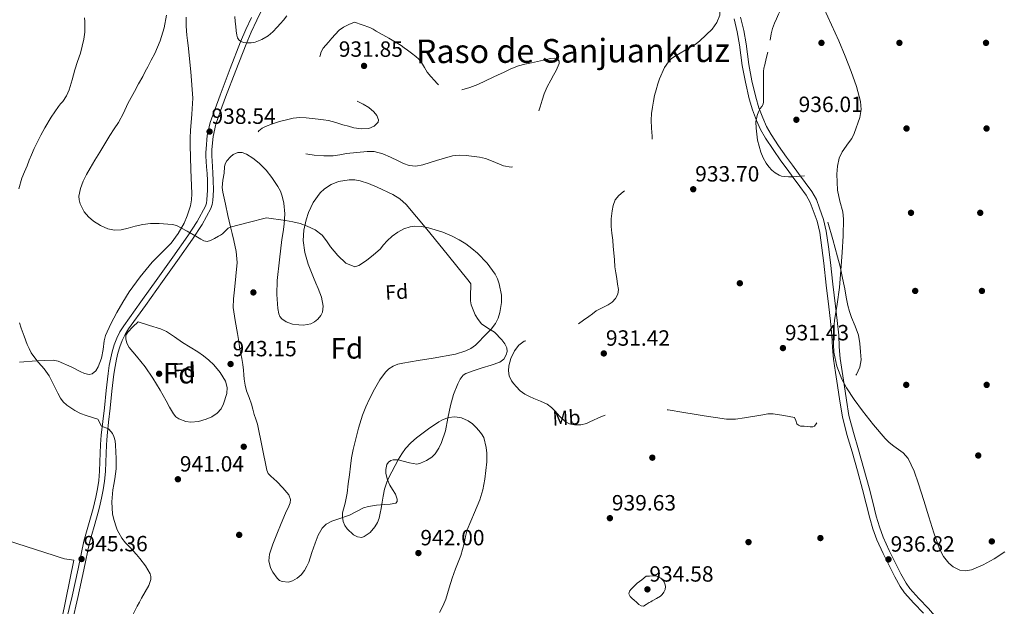
# Model space of a CAD drawing. Extents: x 559699 to 566555, y 738152 to 742841.
# Drawn here: x 564469 to 564948, y 738468 to 738753 of the extents above; entities that cross this region are included whole.
import ezdxf
from ezdxf.enums import TextEntityAlignment as Align

# ---------------------------------------------------------------- set-up
doc = ezdxf.new("R2010")
doc.units = 0
doc.header["$MEASUREMENT"] = 0
doc.linetypes.add('DGN Style 2', pattern=[77.0349, 46.22094, -30.81396])
doc.linetypes.add('DGN Style 3', pattern=[107.84886, 77.0349, -30.81396])
for name, color, linetype in [('Nivel 17', 7, 'Continuous'), ('Nivel 20', 7, 'Continuous'), ('Nivel 21', 7, 'Continuous'), ('Nivel 35', 7, 'Continuous'), ('Nivel 37', 7, 'Continuous'), ('Nivel 41', 7, 'Continuous'), ('Nivel 45', 7, 'Continuous'), ('Nivel 48', 7, 'Continuous'), ('Nivel 5', 7, 'Continuous'), ('Nivel 57', 7, 'Continuous'), ('Nivel 7', 7, 'Continuous')]:
    doc.layers.add(name, color=color, linetype=linetype)
doc.styles.add('Style-arial', font='arial.shx', dxfattribs={"bigfont": 'arialbig.shx'})
doc.styles.add('Style-arialn', font='arialn.shx', dxfattribs={"bigfont": 'arialnbig.shx'})
doc.styles.add('Style-times', font='times.shx', dxfattribs={"bigfont": 'timesbig.shx'})

# ---------------------------------------------------------------- blocks, each defined once
blk = doc.blocks.new('5PERFI_1')
at = {"layer": 'Nivel 17', "linetype": 'Continuous', "lineweight": 0}
h = blk.add_hatch(color=7, dxfattribs=at)
edge = h.paths.add_edge_path()
edge.add_arc((0, 0), 1.56, 315, 675)
blk = doc.blocks.new('5PERFI')
at = {"layer": 'Nivel 17', "color": 7, "linetype": 'Continuous', "lineweight": 0}
blk.add_blockref('5PERFI_1', (0, 0), dxfattribs=at)
blk = doc.blocks.new('5PATER')
at = {"layer": 'Nivel 7', "linetype": 'Continuous', "lineweight": 0}
h = blk.add_hatch(color=53, dxfattribs=at)
edge = h.paths.add_edge_path()
edge.add_ellipse((0, 0), major_axis=(-1.1, -1.11), ratio=0.999422, start_angle=0, end_angle=360)

msp = doc.modelspace()

# ---------------------------------------------------------------- linework, layer by layer
at = {"layer": 'Nivel 20', "color": 7, "linetype": 'DGN Style 2', "lineweight": 0}
msp.add_polyline3d([(564398.654, 738511.372, 942.8), (564401.214, 738514.62, 942.88), (564402.622, 738517.212, 942.928), (564406.094, 738523.276, 943.12), (564422.75, 738517.1, 944.224), (564449.518, 738504.268, 945.744), (564485.774, 738492.764, 945.36), (564488.158, 738491.884, 945.408), (564490.702, 738491.132, 945.376), (564495.246, 738490.348, 945.344), (564489.406, 738461.692, 945.28), (564481.294, 738426.028, 944.08), (564479.71, 738420.444, 944.016), (564459.326, 738424.636, 943.28), (564417.022, 738438.06, 943.392), (564419.422, 738446.844, 943.136)], dxfattribs=at)
at = {"layer": 'Nivel 21', "color": 7, "linetype": 'DGN Style 3', "lineweight": 0}
for points in [[(564586.619, 738757.847, 940.525), (564584.352, 738753.174, 940.393), (564581.674, 738747.388, 940.174), (564579.165, 738741.551, 939.976), (564574.105, 738728.654, 939.544), (564569.198, 738715.65, 939.107), (564566.75, 738709.081, 938.88), (564564.49, 738702.571, 938.522), (564563.122, 738696.53, 938.626), (564562.524, 738690.269, 938.806), (564562.446, 738688.694, 938.85), (564562.466, 738687.133, 938.895), (564562.637, 738684.57, 938.971), (564562.813, 738681.921, 939.049), (564563.012, 738678.644, 939.146), (564563.203, 738675.302, 939.244), (564563.232, 738670.392, 939.385), (564562.935, 738665.437, 939.524), (564562.653, 738663.463, 939.578), (564561.963, 738661.451, 939.627), (564557.758, 738653.725, 939.803), (564553.091, 738646.628, 940.069), (564545.767, 738636.269, 940.817), (564538.449, 738625.956, 941.406), (564530.165, 738614.394, 942.065), (564521.943, 738602.911, 942.72), (564520.269, 738600.194, 942.873), (564518.865, 738597.305, 943.032), (564517.639, 738594.241, 943.198), (564516.692, 738591.085, 943.366), (564516.374, 738589.722, 943.438), (564516.075, 738588.278, 943.514), (564515.342, 738584.572, 943.709), (564514.763, 738580.901, 943.9), (564513.874, 738572.638, 944.322), (564512.995, 738564.296, 944.706), (564512.247, 738557.608, 944.892), (564511.509, 738550.959, 945.002)], [(564819.961, 738754.667, 934.663), (564821.584, 738748.19, 934.765), (564822.726, 738741.666, 934.825), (564823.384, 738736.568, 934.862), (564824.02, 738731.632, 934.898), (564825.5, 738723.606, 934.976), (564827.329, 738715.652, 935.071), (564828.832, 738710.559, 935.147), (564830.73, 738705.599, 935.241), (564832.651, 738701.455, 935.335), (564834.909, 738697.487, 935.445), (564838.505, 738691.982, 935.335), (564842.297, 738686.547, 935.188), (564845.237, 738682.528, 935.083), (564848.197, 738678.501, 934.943), (564851.393, 738674.248, 934.788), (564854.729, 738669.779, 934.625), (564856.897, 738665.827, 934.476), (564858.44, 738661.741, 934.318), (564860.346, 738656.22, 934.103), (564861.716, 738650.472, 933.876), (564862.803, 738642.809, 933.569), (564863.732, 738635.27, 933.267), (564864.933, 738624.654, 932.84), (564866.133, 738614.056, 932.584), (564866.933, 738607.057, 932.554), (564867.745, 738599.954, 932.525), (564868.037, 738594.149, 932.486), (564868.425, 738588.594, 932.453), (564869.398, 738582.296, 932.442), (564870.405, 738575.858, 932.74), (564871.53, 738568.268, 933.09), (564872.758, 738560.875, 933.433), (564874.913, 738552.512, 933.835), (564877.452, 738544.028, 934.25), (564879.985, 738534.8, 934.696)], [(564511.509, 738550.959, 945.002), (564511.309, 738548.733, 945.003), (564511.168, 738546.508, 945.003), (564511.014, 738542.363, 945.003), (564510.881, 738538.15, 945.004), (564510.642, 738533.519, 945.015), (564510.224, 738528.833, 945.028), (564509.571, 738524.652, 945.037), (564508.762, 738520.577, 945.04), (564508.164, 738517.728, 945.044), (564507.497, 738514.834, 945.051), (564505.197, 738506.815, 945.14), (564502.993, 738498.942, 945.242), (564500.132, 738485.669, 945.316), (564497.262, 738472.282, 945.221), (564494.417, 738460.179, 945.132)], [(564879.985, 738534.8, 934.696), (564882.508, 738525.583, 935.142), (564884.299, 738518.645, 935.476), (564886.039, 738511.779, 935.805), (564887.551, 738506.614, 936.057), (564889.357, 738501.604, 936.307), (564892.305, 738495.085, 936.644), (564895.627, 738488.585, 936.999), (564898.026, 738483.781, 937.309), (564900.524, 738479.281, 937.6), (564902.4, 738476.647, 937.776), (564906.782, 738471.776, 938.122), (564911.408, 738466.822, 938.47), (564919.266, 738457.816, 939.095), (564927.083, 738448.836, 939.718), (564928.616, 738447.059, 939.841), (564933.157, 738442.636, 940.082), (564937.698, 738438.213, 940.253), (564939.905, 738435.728, 940.356), (564942.338, 738433.525, 940.45), (564944.289, 738432.324, 940.344), (564946.242, 738431.123, 940.238)]]:
    msp.add_polyline3d(points, dxfattribs=at)
at = {"layer": 'Nivel 21', "color": 7, "linetype": 'Continuous', "lineweight": 0}
for points in [[(564491.639, 738460.83, 945.126), (564494.478, 738472.908, 945.219), (564497.343, 738486.269, 945.321), (564500.222, 738499.628, 945.259), (564502.452, 738507.593, 945.156), (564504.734, 738515.548, 945.072), (564505.377, 738518.341, 945.065), (564505.966, 738521.148, 945.063), (564506.761, 738525.15, 945.06), (564507.39, 738529.18, 945.047), (564507.795, 738533.719, 945.035), (564508.03, 738538.268, 945.023), (564508.162, 738542.461, 945.014), (564508.318, 738546.652, 945.005), (564508.464, 738548.951, 945.005), (564508.67, 738551.244, 945.004), (564509.411, 738557.924, 944.956), (564510.158, 738564.604, 944.72), (564511.037, 738572.94, 944.336), (564511.934, 738581.276, 943.906), (564512.532, 738585.071, 943.708), (564513.278, 738588.844, 943.51), (564513.587, 738590.336, 943.431), (564513.934, 738591.82, 943.353), (564514.943, 738595.183, 943.174), (564516.254, 738598.46, 942.996), (564517.765, 738601.569, 942.825), (564519.566, 738604.492, 942.661), (564527.845, 738616.055, 942.001), (564536.126, 738627.612, 941.343), (564543.439, 738637.918, 940.756), (564550.734, 738648.236, 940.053), (564555.309, 738655.193, 939.8), (564559.342, 738662.604, 939.563), (564559.867, 738664.134, 939.525), (564560.094, 738665.724, 939.482), (564560.378, 738670.469, 939.349), (564560.35, 738675.212, 939.213), (564560.164, 738678.476, 939.117), (564559.966, 738681.74, 939.023), (564559.79, 738684.38, 938.956), (564559.614, 738687.02, 938.888), (564559.592, 738688.747, 938.842), (564559.678, 738690.476, 938.795), (564560.299, 738696.982, 938.607), (564561.742, 738703.356, 938.653), (564564.065, 738710.047, 938.875), (564566.526, 738716.652, 939.1), (564571.442, 738729.679, 939.544), (564576.526, 738742.636, 939.993), (564579.068, 738748.551, 940.179), (564581.774, 738754.396, 940.335)], [(564908.98, 738464.63, 938.522), (564904.371, 738469.566, 938.162), (564899.844, 738474.598, 937.819), (564897.754, 738477.533, 937.628), (564895.132, 738482.256, 937.334), (564892.708, 738487.11, 937.037), (564889.358, 738493.666, 936.645), (564886.324, 738500.374, 936.3), (564884.441, 738505.599, 936.044), (564882.884, 738510.918, 935.786), (564881.131, 738517.835, 935.454), (564879.348, 738524.742, 935.122), (564876.831, 738533.935, 934.677), (564874.308, 738543.126, 934.232), (564871.762, 738551.635, 933.817), (564869.556, 738560.198, 933.405), (564868.299, 738567.76, 933.054), (564867.172, 738575.366, 932.703), (564866.167, 738581.794, 932.406), (564865.172, 738588.23, 932.325), (564864.773, 738593.953, 932.359), (564864.484, 738599.686, 932.397), (564863.684, 738606.686, 932.427), (564862.884, 738613.686, 932.456), (564861.684, 738624.286, 932.806), (564860.484, 738634.886, 933.232), (564859.561, 738642.38, 933.533), (564858.5, 738649.862, 933.833), (564857.202, 738655.305, 934.048), (564855.364, 738660.63, 934.254), (564853.919, 738664.456, 934.402), (564851.972, 738668.006, 934.536), (564848.776, 738672.287, 934.693), (564845.572, 738676.55, 934.848), (564842.6, 738680.594, 934.956), (564839.636, 738684.646, 935.062), (564835.795, 738690.152, 935.21), (564832.116, 738695.782, 935.317), (564829.741, 738699.956, 935.201), (564827.716, 738704.326, 935.102), (564825.732, 738709.51, 935.003), (564824.164, 738714.822, 934.924), (564822.297, 738722.943, 934.827), (564820.788, 738731.126, 934.747), (564820.141, 738736.15, 934.711), (564819.492, 738741.174, 934.675), (564818.383, 738747.51, 934.616), (564816.82, 738753.75, 934.684)]]:
    msp.add_polyline3d(points, dxfattribs=at)
at = {"layer": 'Nivel 35', "color": 92, "linetype": 'DGN Style 3', "lineweight": 0}
for points in [[(564948.658, 738494.485, 948.532), (564943.526, 738491.063, 949.009), (564938.034, 738488.085, 949.492), (564932.344, 738485.693, 949.908), (564929.432, 738485.166, 950.004), (564926.674, 738485.541, 949.94), (564923.546, 738487.184, 949.734), (564921.411, 738488.959, 949.578), (564918.715, 738492.243, 949.342), (564916.834, 738495.957, 949.108), (564914.131, 738503.697, 948.635), (564911.618, 738511.477, 948.164), (564909.147, 738519.493, 947.843), (564906.674, 738527.509, 947.748), (564904.527, 738533.802, 947.73), (564901.602, 738539.813, 947.716), (564899.171, 738542.631, 947.711), (564894.596, 738545.961, 947.708), (564892.317, 738547.632, 947.705), (564890.306, 738549.557, 947.7), (564884.743, 738556.203, 947.224), (564879.346, 738563.029, 946.66), (564875.297, 738568.54, 946.554), (564871.506, 738574.325, 946.58), (564869.28, 738578.435, 946.657), (564866.812, 738584.891, 946.791), (564865.458, 738591.621, 946.964), (564865.096, 738599.294, 947.234), (564865.65, 738606.949, 947.476), (564866.94, 738614.993, 947.626), (564868.098, 738623.061, 947.748), (564868.82, 738631.577, 947.852), (564869.442, 738640.101, 947.956), (564869.899, 738648.182, 948.169), (564870.114, 738656.261, 948.404), (564869.747, 738659.853, 948.428), (564868.33, 738665.17, 948.369), (564867.122, 738670.485, 948.356), (564866.804, 738678.217, 948.577), (564867.163, 738682.106, 948.762), (564867.938, 738685.941, 948.98), (564869.372, 738689.139, 949.267), (564872.576, 738693.401, 949.836), (564874.135, 738695.586, 950.098), (564875.346, 738697.989, 950.292), (564878, 738705.786, 950.606), (564878.646, 738709.714, 950.648), (564878.37, 738713.573, 950.596), (564876.348, 738720.927, 950.344), (564873.762, 738728.213, 950.1), (564870.911, 738735.705, 949.927), (564867.858, 738743.077, 949.748), (564864.258, 738750.859, 949.496), (564860.626, 738758.629, 949.204)], [(564550.035, 738754.564, 941.736), (564549.995, 738750.17, 941.906), (564550.371, 738745.78, 942.088), (564550.653, 738743.309, 942.079), (564550.931, 738740.836, 942.072), (564552.268, 738728.024, 942.536), (564553.203, 738715.204, 942.968), (564552.773, 738707.362, 943.119), (564552.083, 738699.508, 943.272), (564552.021, 738695.956, 943.344), (564552.003, 738692.404, 943.416), (564552.33, 738680.555, 943.67), (564552.739, 738668.708, 943.928), (564552.586, 738665.787, 943.777), (564552.051, 738662.884, 943.64), (564550.495, 738657.952, 943.932), (564548.957, 738654.427, 944.27), (564546.098, 738649.414, 944.815), (564542.627, 738644.724, 945.208), (564537.97, 738640.032, 945.429), (564533.363, 738635.396, 945.672), (564527.597, 738628.311, 946.234), (564522.195, 738620.916, 946.792), (564519.128, 738616.011, 946.956), (564516.243, 738610.996, 947.096), (564513.345, 738605.471, 947.546), (564510.771, 738599.812, 947.992), (564510.002, 738597.153, 948.011), (564509.517, 738592.962, 947.88), (564508.787, 738588.772, 947.88), (564507.169, 738584.469, 948.106), (564505.935, 738582.6, 948.236), (564504.243, 738581.156, 948.376), (564502.839, 738580.762, 948.48), (564500.567, 738581.235, 948.651), (564498.387, 738582.196, 948.808), (564494.319, 738584.279, 948.909), (564487.745, 738587.223, 949.229), (564485.235, 738587.7, 949.448), (564477.06, 738587.394, 949.451), (564468.883, 738586.756, 949.352)], [(564577.907, 738582.82, 948.872), (564577.559, 738585.681, 948.872), (564577.139, 738588.532, 948.872), (564576.639, 738590.82, 948.872), (564576.147, 738593.108, 948.872), (564575.594, 738596.867, 948.864), (564575.059, 738600.628, 948.856), (564573.882, 738606.981, 948.856), (564572.947, 738613.348, 948.856), (564573.062, 738617.632, 948.856), (564573.507, 738621.924, 948.856), (564574.24, 738628.607, 948.758), (564574.803, 738635.284, 948.6), (564574.338, 738640.666, 948.504), (564573.171, 738646.004, 948.408), (564572.363, 738649.324, 948.346), (564571.571, 738652.628, 948.232), (564570.322, 738658.14, 947.596), (564569.075, 738663.652, 946.808), (564568.427, 738666.535, 946.52), (564567.795, 738669.428, 946.232), (564567.566, 738671.74, 945.96), (564567.893, 738675.246, 945.501), (564568.419, 738678.756, 945.128), (564568.606, 738681.758, 945.006), (564568.947, 738683.243, 945.005), (564569.779, 738684.724, 945.016), (564571.518, 738686.616, 945.031), (564572.938, 738687.742, 945.045), (564575.137, 738688.779, 945.076), (564577.267, 738688.804, 945.128), (564579.371, 738687.983, 945.202), (564582.516, 738686.023, 945.334), (564585.587, 738683.508, 945.48), (564588.886, 738680.191, 945.723), (564591.715, 738676.628, 945.976), (564594.671, 738672.256, 945.966), (564595.868, 738669.945, 945.907), (564596.787, 738667.46, 945.928), (564597.566, 738664.078, 946.186), (564598.014, 738658.998, 946.837), (564597.699, 738653.924, 947.304), (564597.177, 738650.204, 947.302), (564596.659, 738646.484, 947.32), (564595.434, 738636.518, 947.853), (564594.291, 738626.548, 948.488), (564594.111, 738619.731, 949.175), (564594.627, 738612.9, 949.624), (564595.079, 738610.288, 949.59), (564595.654, 738609.048, 949.565), (564596.643, 738607.844, 949.544), (564598.642, 738606.338, 949.52), (564601.703, 738605.217, 949.483), (564604.787, 738604.868, 949.448), (564607.138, 738604.812, 949.438), (564610.705, 738605.445, 949.44), (564612.464, 738606.321, 949.425), (564614.179, 738607.716, 949.384), (564615.565, 738609.474, 949.325), (564616.305, 738611.082, 949.274), (564616.728, 738613.995, 949.182), (564615.9, 738618.406, 949.043), (564614.291, 738622.564, 948.904), (564613.117, 738625.275, 948.808), (564611.955, 738627.988, 948.712), (564610.64, 738631.239, 948.302), (564609.363, 738634.516, 947.784), (564607.795, 738640.186, 947.237), (564607.011, 738645.988, 946.696), (564607.235, 738651.015, 946.226), (564608.419, 738656.052, 945.784), (564609.589, 738659.576, 945.579), (564611.909, 738664.506, 945.521), (564615.299, 738669.156, 945.576), (564617.283, 738671.066, 945.595), (564620.549, 738673.176, 945.628), (564624.179, 738674.58, 945.672), (564629.448, 738675.498, 945.744), (564632.092, 738675.441, 945.785), (564634.659, 738674.98, 945.832), (564638.838, 738673.621, 945.943), (564642.931, 738671.844, 946.056), (564650.561, 738668.294, 946.21), (564654.084, 738666.179, 946.278), (564657.107, 738663.444, 946.344), (564667.136, 738651.444, 946.557), (564677.011, 738639.364, 946.648), (564682.471, 738632.707, 946.421), (564687.875, 738626.004, 946.136), (564688.536, 738624.814, 946.123), (564688.471, 738618.495, 946.122), (564688.396, 738616.538, 946.113), (564688.723, 738614.692, 946.088), (564690.789, 738609.789, 945.973), (564692.175, 738607.503, 945.906), (564693.891, 738605.38, 945.832), (564696.956, 738603.292, 945.716), (564700.147, 738601.284, 945.592), (564703.685, 738597.648, 945.389), (564705.099, 738595.73, 945.277), (564706.099, 738593.78, 945.176)], [(564526.611, 738606.42, 947.544), (564532.075, 738604.66, 947.544), (564537.539, 738602.9, 947.544), (564540.384, 738601.649, 947.544), (564544.329, 738599.069, 947.544), (564548.227, 738596.388, 947.544), (564551.98, 738594.086, 947.56), (564555.731, 738591.78, 947.608), (564558.439, 738589.88, 947.694), (564561.027, 738587.764, 947.784), (564563.436, 738585.514, 947.831), (564566.544, 738581.74, 947.89), (564569.155, 738577.46, 947.96), (564569.955, 738574.483, 948.015), (564569.731, 738571.444, 948.072), (564568.252, 738566.437, 948.144), (564566.96, 738564.084, 948.176), (564565.123, 738561.892, 948.216), (564562.553, 738560.136, 948.355), (564559.747, 738559.044, 948.488), (564555.971, 738557.924, 948.536), (564552.195, 738557.572, 948.584), (564549.862, 738557.878, 948.615), (564546.435, 738559.166, 948.663), (564544.953, 738560.225, 948.687), (564543.747, 738561.588, 948.712), (564541.922, 738564.808, 948.859), (564540.259, 738568.02, 948.984), (564538.786, 738570.551, 948.981), (564537.299, 738573.076, 948.968), (564533.793, 738578.901, 948.95), (564529.971, 738584.516, 948.888), (564527.875, 738587.081, 948.802), (564525.731, 738589.604, 948.696), (564523.998, 738591.73, 948.607), (564522.291, 738593.924, 948.52), (564521.169, 738595.939, 948.495), (564520.579, 738598.084, 948.488), (564520.691, 738599.852, 948.477), (564521.539, 738601.412, 948.376), (564524.075, 738603.916, 947.96), (564526.611, 738606.42, 947.544)], [(564706.099, 738593.78, 945.176), (564706.264, 738591.938, 945.115), (564705.868, 738590.386, 945.09), (564704.607, 738588.211, 945.097), (564702.755, 738586.756, 945.176), (564698.45, 738585.271, 945.505), (564694.147, 738583.988, 945.848), (564690.168, 738582.669, 946.095), (564686.211, 738581.204, 946.344), (564684.872, 738580.357, 946.458), (564683.348, 738578.458, 946.65), (564682.227, 738576.228, 946.808), (564680.202, 738571.016, 947.006), (564678.643, 738565.7, 947.128), (564677.462, 738559.515, 947.256), (564676.291, 738553.316, 947.336), (564674.41, 738547.593, 947.22), (564673.03, 738544.868, 947.125), (564671.235, 738542.196, 947.08), (564669.682, 738540.598, 947.091), (564666.972, 738538.895, 947.14), (564664.115, 738537.604, 947.208), (564662.287, 738537.208, 947.271), (564658.73, 738537.77, 947.453), (564653.224, 738539.313, 947.76), (564650.719, 738539.303, 947.864), (564649.594, 738538.882, 947.891), (564648.579, 738538.1, 947.896), (564647.737, 738536.917, 947.86), (564647.146, 738534.493, 947.693), (564647.273, 738532.51, 947.517), (564648.052, 738529.529, 947.242), (564649.123, 738526.868, 947.048), (564650.534, 738524.726, 946.94), (564651.939, 738522.58, 946.872), (564652.746, 738520.089, 946.858), (564652.728, 738518.902, 946.861), (564652.067, 738518.212, 946.872), (564649.378, 738517.702, 946.915), (564646.675, 738517.444, 947), (564642.682, 738517.127, 947.186), (564638.707, 738516.612, 947.384), (564636.309, 738515.821, 947.515), (564632.932, 738514.051, 947.717), (564629.571, 738512.276, 947.912), (564623.801, 738510.41, 948.157), (564620.908, 738509.416, 948.253), (564618.147, 738507.94, 948.344), (564616.177, 738506.06, 948.398), (564614.221, 738502.505, 948.431), (564612.771, 738498.66, 948.504), (564611.266, 738494.076, 948.756), (564609.715, 738489.524, 949.144), (564608.73, 738487.436, 949.402), (564607.571, 738485.412, 949.64), (564605.93, 738483.347, 949.82), (564603.987, 738481.604, 949.992), (564601.781, 738480.328, 950.15), (564599.821, 738479.795, 950.268), (564596.818, 738479.96, 950.439), (564595.451, 738480.585, 950.521), (564594.275, 738481.636, 950.6), (564592.189, 738484.532, 950.736), (564591.049, 738486.728, 950.796), (564590.182, 738490.03, 950.828), (564590.531, 738493.3, 950.808), (564592.195, 738498.206, 950.741), (564594.083, 738503.092, 950.664), (564596.234, 738508.209, 950.558), (564598.387, 738513.3, 950.472), (564600.002, 738516.618, 950.479), (564600.62, 738518.28, 950.499), (564600.771, 738519.892, 950.52), (564599.909, 738522.267, 950.553), (564597.146, 738525.539, 950.609), (564594.083, 738528.724, 950.664), (564591.251, 738531.302, 950.747), (564589.976, 738532.64, 950.749), (564589.235, 738534.244, 950.664), (564586.979, 738545.412, 949.768), (564584.723, 738556.58, 948.872), (564583.907, 738558.972, 948.872), (564583.091, 738561.364, 948.872), (564582.424, 738563.837, 948.872), (564581.811, 738566.324, 948.872), (564580.624, 738569.558, 948.872), (564579.443, 738572.804, 948.872), (564578.749, 738575.607, 948.872), (564578.291, 738578.452, 948.872), (564578.099, 738580.637, 948.872), (564577.907, 738582.82, 948.872)]]:
    msp.add_polyline3d(points, dxfattribs=at)
at = {"layer": 'Nivel 5', "color": 30, "linetype": 'DGN Style 3', "lineweight": 0, "elevation": 935, "flags": 128}
for points in [[(564741.023, 738605.422), (564743.519, 738607.166), (564746.015, 738608.91), (564747.873, 738610.299), (564749.727, 738611.694), (564752.594, 738613.246), (564755.551, 738614.702), (564757.445, 738616.03), (564759.087, 738617.806), (564760.23, 738619.896), (564760.479, 738622.078), (564760.056, 738624.741), (564759.631, 738627.406), (564759.187, 738630.234), (564758.799, 738633.07), (564758.508, 738636.517), (564758.255, 738639.966), (564757.986, 738643.054), (564757.711, 738646.142), (564757.349, 738649.463), (564756.975, 738652.782), (564756.974, 738656.547), (564757.375, 738660.318), (564757.866, 738663.056), (564758.943, 738665.678), (564760.719, 738667.878), (564762.815, 738669.71), (564767.742, 738672.813), (564770.246, 738674.319), (564772.511, 738676.222), (564774.061, 738678.414), (564775.055, 738680.894), (564776.098, 738684.811), (564776.703, 738688.782), (564776.926, 738692.775), (564776.959, 738696.766), (564776.661, 738700.663), (564776.447, 738704.558), (564776.661, 738707.729), (564777.087, 738710.894), (564777.56, 738713.672), (564778.111, 738716.43), (564778.803, 738719.299), (564779.599, 738722.142), (564780.462, 738724.653), (564782.946, 738730.151), (564784.863, 738732.958), (564786.237, 738734.346), (564787.807, 738735.47), (564790.581, 738737.123), (564793.375, 738738.734), (564794.839, 738739.541), (564796.303, 738740.35), (564798.28, 738741.661), (564800.159, 738743.166), (564806.126, 738748.74), (564808.445, 738751.972), (564809.919, 738755.646), (564809.919, 738756.958), (564809.722, 738758.913), (564809.439, 738760.862), (564808.967, 738762.964), (564808.399, 738765.038), (564807.031, 738768.744), (564805.775, 738772.478), (564805.446, 738774.292), (564805.151, 738776.11), (564804.695, 738778.231), (564804.223, 738780.35), (564803.816, 738783.485), (564803.977, 738785.059), (564804.559, 738786.59), (564805.197, 738787.205), (564806.513, 738787.617), (564807.743, 738788.078), (564809.238, 738789.839), (564810.008, 738790.745), (564810.975, 738791.374), (564813.512, 738791.816), (564816.063, 738791.534), (564818.431, 738791.012), (564820.783, 738790.366), (564824.423, 738789.135), (564828.015, 738787.79), (564830.778, 738786.548), (564833.455, 738785.086), (564836.902, 738782.567), (564839.871, 738779.262), (564841.268, 738777.152), (564842.735, 738773.867), (564843.391, 738770.462), (564843.267, 738767.169), (564842.335, 738763.982), (564840.433, 738759.981), (564838.511, 738755.998), (564837.464, 738753.884), (564836.431, 738751.758), (564835.53, 738749.158), (564834.927, 738746.462), (564834.062, 738742.003), (564833.183, 738737.55)], [(564682.976, 738687.497), (564679.743, 738687.182), (564675.802, 738686.083), (564671.871, 738684.862), (564665.183, 738682.761), (564661.838, 738682.121), (564658.591, 738682.414), (564655.859, 738683.481), (564653.167, 738684.75), (564649.517, 738686.518), (564645.791, 738688.19), (564641.487, 738689.198), (564638.161, 738689.32), (564628.127, 738688.27), (564624.883, 738687.685), (564621.631, 738687.198), (564617, 738687.167), (564612.367, 738687.534), (564609.235, 738687.971), (564606.127, 738688.558), (564601.884, 738689.703), (564597.631, 738690.766), (564594.176, 738691.393), (564590.719, 738692.014), (564587.95, 738692.426), (564585.183, 738693.038), (564584.35, 738693.531), (564583.439, 738694.761), (564583.215, 738696.046), (564584.024, 738697.655), (564585.439, 738699.246), (564586.929, 738700.552), (564588.559, 738701.454), (564591.994, 738702.724), (564595.487, 738703.79), (564598.801, 738704.695), (564602.159, 738705.422), (564605.295, 738705.77), (564608.431, 738705.662), (564614.287, 738704.942), (564616.792, 738704.645), (564619.295, 738704.334), (564622.817, 738703.444), (564626.287, 738702.302), (564628.996, 738701.561), (564631.711, 738700.846), (564635.326, 738700.294), (564638.991, 738700.526), (564641.585, 738701.614), (564643.487, 738703.534), (564643.723, 738704.735), (564642.903, 738706.755), (564641.407, 738708.51), (564638.903, 738710.661), (564636.175, 738712.366), (564633.896, 738713.417), (564631.599, 738714.414), (564629.104, 738715.395), (564626.607, 738716.382), (564623.629, 738717.956), (564620.879, 738719.998), (564619.121, 738721.752), (564617.855, 738723.822), (564617.007, 738725.937), (564616.191, 738728.062), (564615.559, 738729.731), (564614.959, 738731.406), (564614.768, 738733.634), (564615.215, 738735.902), (564615.748, 738737.814), (564616.687, 738739.502), (564618.022, 738741.007), (564619.359, 738742.51), (564620.991, 738744.342), (564622.623, 738746.174), (564624.427, 738748.213), (564626.559, 738749.806), (564629.239, 738751.022), (564631.919, 738752.238), (564635.695, 738750.878), (564639.471, 738749.518), (564641.015, 738748.707), (564642.495, 738747.758), (564648.687, 738744.418), (564654.719, 738740.814), (564656.216, 738739.721), (564657.695, 738738.606), (564659.753, 738737.073), (564661.807, 738735.534), (564663.315, 738734.134), (564664.623, 738732.526), (564666.015, 738730.195), (564667.423, 738727.886), (564669.14, 738725.805), (564670.927, 738723.774), (564672.264, 738722.319), (564673.727, 738720.926), (564676.433, 738719.197), (564679.423, 738718.478), (564681.815, 738718.649), (564684.191, 738719.214)], [(564833.183, 738737.55), (564832.45, 738734.463), (564831.711, 738731.374), (564831.366, 738729.759), (564831.167, 738728.126), (564831.098, 738725.254), (564831.087, 738722.382), (564831.087, 738720.702), (564831.087, 738719.022), (564831.087, 738716.774), (564831.087, 738714.526), (564831.082, 738713.381), (564830.959, 738712.238), (564830.335, 738711.152), (564829.535, 738710.142), (564828.672, 738708.542), (564827.967, 738706.846), (564827.425, 738703.716), (564827.503, 738700.574), (564828.273, 738694.724), (564829.807, 738688.926), (564830.984, 738686.142), (564832.495, 738683.534), (564833.769, 738681.819), (564835.231, 738680.254), (564836.85, 738678.872), (564838.687, 738677.79), (564839.972, 738677.327), (564841.295, 738677.102), (564843.256, 738676.98), (564845.215, 738676.99), (564847.055, 738677.115), (564848.895, 738677.246), (564851.694, 738677.363), (564854.495, 738677.374), (564856.548, 738676.929), (564858.495, 738675.838), (564860.747, 738673.947), (564861.556, 738672.824), (564862.047, 738671.534), (564862.38, 738669.298), (564862.479, 738667.054), (564862.498, 738665.27), (564862.511, 738663.486), (564862.519, 738660.918), (564862.527, 738654.862)], [(564684.191, 738719.214), (564688.184, 738720.403), (564692.063, 738721.87), (564695.744, 738723.667), (564699.423, 738725.454), (564701.941, 738726.611), (564704.463, 738727.758), (564708.134, 738729.434), (564711.887, 738730.926), (564714.988, 738731.772), (564718.127, 738732.462), (564721.038, 738733.106), (564723.951, 738733.726), (564727.421, 738734.583), (564729.158, 738734.699), (564730.831, 738734.238), (564731.598, 738733.219), (564731.594, 738732.134), (564730.223, 738728.702), (564728.879, 738726.37), (564727.567, 738724.014), (564725.832, 738720.723), (564724.335, 738717.326), (564723.347, 738714.192), (564722.383, 738711.054), (564721.151, 738707.278), (564719.919, 738703.502), (564719.086, 738700.77), (564718.271, 738698.03), (564715.597, 738690.525), (564713.746, 738686.914), (564711.279, 738683.342), (564709.889, 738682.102), (564708.287, 738681.614), (564704.466, 738682.271), (564698.713, 738684.656), (564695.796, 738685.805), (564692.831, 738686.51), (564686.268, 738687.356), (564682.976, 738687.497)], [(564862.527, 738654.862), (564864.871, 738646.446), (564867.215, 738638.03), (564868.402, 738633.241), (564869.439, 738628.414), (564870.061, 738625.431), (564870.671, 738622.446), (564871.455, 738618.407), (564872.239, 738614.366), (564873.009, 738611.401), (564873.935, 738608.478), (564875.714, 738604.254), (564877.343, 738599.966), (564878.022, 738595.87), (564878.415, 738591.742), (564878.567, 738589.831), (564878.623, 738587.918), (564878.051, 738584.258), (564876.383, 738580.766), (564875.403, 738579.563), (564874.239, 738578.606), (564872.445, 738577.498), (564870.655, 738576.398), (564868.304, 738574.705), (564866.207, 738572.686), (564865.401, 738571.432), (564864.767, 738570.094), (564863.88, 738567.839), (564862.959, 738565.598), (564862.13, 738564.182), (564861.151, 738562.862), (564860.033, 738561.839), (564858.991, 738560.766), (564858.136, 738559.315), (564857.295, 738557.854), (564856.752, 738556.684), (564855.903, 738555.582), (564855.101, 738555.214), (564853.871, 738555.286), (564852.639, 738555.486), (564850.895, 738555.539), (564849.151, 738555.694), (564848.135, 738556.031), (564847.439, 738556.766), (564846.831, 738558.326), (564846.223, 738559.886), (564841.015, 738560.734), (564835.807, 738561.582), (564833.307, 738561.538), (564830.799, 738561.166), (564821.924, 738559.614), (564817.493, 738558.985), (564813.071, 738559.022), (564807.677, 738559.794), (564802.287, 738560.686), (564797.303, 738561.486), (564792.319, 738562.286), (564784.64, 738563.514), (564776.959, 738564.734), (564774.245, 738564.857), (564771.519, 738564.622), (564761.916, 738563.33), (564757.222, 738562.22), (564752.703, 738560.558), (564750.506, 738559.537), (564748.319, 738558.51), (564746.643, 738557.738), (564744.959, 738556.974), (564742.104, 738556.298), (564739.151, 738556.318), (564736.731, 738556.708), (564734.479, 738557.838), (564732.008, 738560.328), (564729.743, 738562.846), (564727.884, 738564.711), (564725.807, 738566.286), (564722.55, 738567.763), (564719.263, 738569.15), (564717.107, 738570.116), (564714.975, 738571.15), (564712.712, 738572.89), (564710.703, 738574.99), (564709.535, 738576.205), (564708.463, 738577.614), (564707.326, 738580.032), (564706.911, 738582.462), (564707.047, 738584.908), (564708.047, 738588.583), (564709.903, 738592.254), (564711.944, 738594.972), (564714.575, 738596.894), (564717.417, 738597.952), (564720.335, 738598.494), (564723.543, 738598.608), (564726.735, 738598.814), (564729.872, 738599.567), (564732.943, 738600.622), (564735.554, 738601.708), (564737.999, 738603.086), (564739.516, 738604.254), (564741.023, 738605.422)], [(564773.967, 738482.558), (564775.583, 738482.686), (564777.199, 738482.814), (564778.175, 738482.818), (564779.151, 738482.654), (564780.153, 738482.219), (564781.071, 738481.598), (564782.255, 738480.51), (564783.062, 738479.064), (564783.375, 738477.582), (564783.185, 738476.179), (564782.559, 738474.782), (564781.822, 738473.687), (564780.895, 738472.862), (564778.949, 738471.719), (564776.991, 738470.606), (564776.231, 738470.182), (564775.471, 738469.758), (564774.051, 738468.879), (564772.639, 738468.046), (564771.512, 738468.166), (564770.415, 738468.926), (564769.231, 738469.906), (564768.095, 738470.91), (564767.142, 738471.778), (564766.223, 738472.686), (564765.619, 738473.982), (564765.855, 738475.326), (564766.617, 738476.297), (564767.487, 738477.198), (564768.563, 738478.225), (564769.679, 738479.198), (564771.823, 738480.878), (564773.967, 738482.558)]]:
    msp.add_lwpolyline(points, dxfattribs=at)
at = {"layer": 'Nivel 5', "color": 30, "linetype": 'Continuous', "lineweight": 0, "flags": 128}
for points, elevation in [([(564468.486, 738671.021), (564470.047, 738676.27), (564471.28, 738679.312), (564472.559, 738682.334), (564473.574, 738685.012), (564474.623, 738687.678), (564476.011, 738690.69), (564477.487, 738693.662), (564479.282, 738697.204), (564481.135, 738700.718), (564484.314, 738706.041), (564487.807, 738711.166), (564488.878, 738712.408), (564489.967, 738713.646), (564491.739, 738716.327), (564493.071, 738719.23), (564494.422, 738724.095), (564495.711, 738728.958), (564497.109, 738732.969), (564498.479, 738737.022), (564500.13, 738743.903), (564500.583, 738747.381), (564500.687, 738750.878), (564500.626, 738752.574), (564500.543, 738754.27)], 945), ([(564540.362, 738755.628), (564539.263, 738749.358), (564537.258, 738743.066), (564534.703, 738736.99), (564532.989, 738733.757), (564531.279, 738730.526), (564530.077, 738728.171), (564528.863, 738725.822), (564526.847, 738722.162), (564524.815, 738718.51), (564523.231, 738715.546), (564521.663, 738712.574), (564519.404, 738707.964), (564517.103, 738703.374), (564514.984, 738700.226), (564512.799, 738697.118), (564510.375, 738693.054), (564507.951, 738688.99), (564505.561, 738685.102), (564503.167, 738681.214), (564501.458, 738678.078), (564499.903, 738674.782), (564498.539, 738671.202), (564497.807, 738667.598), (564497.865, 738665.68), (564498.365, 738663.77), (564500.351, 738659.982), (564502.457, 738657.414), (564504.927, 738655.358), (564508.214, 738653.205), (564511.775, 738651.662), (564515.102, 738650.984), (564518.415, 738651.15), (564521.8, 738652.032), (564525.199, 738652.926), (564528.865, 738653.7), (564532.559, 738654.222), (564536.843, 738654.189), (564541.135, 738653.838), (564543.267, 738653.766), (564545.295, 738653.278), (564550.454, 738650.419), (564555.535, 738647.518), (564557.101, 738646.642), (564558.671, 738645.774), (564560.274, 738645.511), (564561.903, 738645.982), (564563.839, 738646.942), (564565.727, 738647.998), (564566.687, 738648.582), (564567.631, 738649.182), (564569.04, 738650.507), (564570.395, 738651.888), (564571.487, 738652.446), (564580.263, 738654.702)], 940), ([(564599.072, 738755.261), (564597.343, 738753.198), (564595.853, 738751.457), (564594.351, 738749.726), (564592.229, 738747.561), (564589.887, 738745.566), (564586.911, 738743.693), (564583.631, 738742.43), (564581.703, 738742.136), (564579.759, 738742.206), (564578.157, 738742.356), (564576.611, 738742.822), (564575.647, 738743.518), (564574.958, 738744.629), (564574.719, 738745.838), (564574.424, 738747.972), (564574.159, 738750.11), (564573.879, 738752.523), (564573.647, 738754.942)], 940), ([(564580.263, 738654.702), (564589.039, 738656.958), (564598.351, 738655.63), (564601.935, 738655.07), (564605.501, 738654.195), (564608.991, 738652.942), (564612.849, 738651.13), (564616.271, 738648.574), (564618.38, 738645.816), (564620.351, 738642.926), (564623.895, 738638.669), (564627.684, 738634.899), (564632.181, 738633.08), (564634.085, 738633.803), (564637.775, 738636.286), (564641.276, 738638.905), (564644.495, 738641.774), (564646.153, 738643.771), (564647.807, 738645.774), (564650.278, 738648.057), (564653.119, 738650.078), (564656.052, 738651.665), (564659.042, 738652.664), (564661.055, 738652.894), (564664.518, 738652.729), (564668.013, 738652.167), (564675.001, 738650.056), (564679.583, 738648.078), (564682.972, 738646.328), (564686.143, 738644.334), (564689.052, 738642.128), (564691.839, 738639.742), (564696.528, 738634.908), (564700.399, 738629.534), (564701.574, 738627.282), (564702.481, 738624.809), (564703.47, 738619.432), (564703.505, 738615.712), (564702.754, 738610.852), (564701.906, 738608.239), (564700.557, 738605.493), (564698.511, 738602.782), (564696.53, 738600.81), (564694.543, 738598.862), (564692.792, 738596.907), (564690.895, 738595.022), (564688.644, 738593.454), (564686.239, 738592.249), (564681.093, 738590.65), (564670.335, 738588.782), (564662.927, 738587.542), (564655.519, 738586.302), (564653.089, 738585.759), (564650.735, 738584.846), (564648.766, 738583.535), (564647.091, 738581.921), (564644.367, 738578.126), (564641.729, 738573.578), (564639.327, 738568.926), (564637.435, 738565.003), (564635.807, 738560.974), (564633.947, 738554.631), (564632.351, 738548.222), (564631.367, 738544.255), (564630.575, 738540.254), (564630.024, 738536.12), (564629.503, 738531.982), (564628.95, 738527.494), (564628.399, 738523.006), (564627.346, 738518.21), (564626.159, 738513.454), (564626.051, 738511.357), (564626.463, 738509.246), (564627.275, 738507.359), (564628.404, 738505.696), (564631.471, 738502.798), (564633.427, 738501.753), (564635.512, 738501.481), (564636.751, 738501.854), (564639.528, 738503.901), (564641.887, 738506.654), (564643.195, 738508.668), (564644.031, 738510.814), (564644.494, 738513.22), (564644.927, 738515.63), (564645.437, 738518.614), (564645.951, 738521.598), (564646.62, 738524.99), (564647.631, 738528.302), (564648.805, 738530.89), (564650.111, 738533.406), (564651.738, 738536.473), (564653.407, 738539.518), (564655.031, 738542.21), (564656.863, 738544.782), (564659.329, 738547.561), (564662.127, 738549.982), (564664.078, 738551.436), (564666.047, 738552.862), (564668.69, 738554.733), (564671.343, 738556.59)], 940), ([(564487.439, 738571.747), (564486.175, 738574.254), (564484.786, 738577.243), (564483.279, 738580.174), (564480.805, 738583.436), (564478.143, 738586.558), (564476.308, 738588.921), (564474.559, 738591.358), (564473.482, 738593.338), (564472.623, 738595.422), (564471.109, 738599.386), (564469.663, 738603.374), (564468.786, 738605.94)], 945), ([(564523.792, 738463.471), (564526.159, 738468.11), (564527.223, 738470.006), (564528.287, 738471.902), (564530.039, 738475.014), (564531.791, 738478.126), (564532.736, 738480.933), (564532.765, 738482.408), (564532.399, 738483.774), (564530.167, 738487.675), (564527.391, 738491.278), (564525.802, 738493.117), (564524.191, 738494.926), (564522.332, 738496.863), (564520.479, 738498.814), (564518.675, 738501.182), (564517.151, 738503.758), (564516.459, 738505.198), (564515.871, 738506.686), (564514.868, 738509.743), (564514.175, 738512.862), (564513.737, 738518.748), (564514.207, 738524.622), (564514.755, 738527.267), (564515.295, 738529.918), (564515.661, 738532.408), (564515.871, 738534.91), (564515.885, 738537.366), (564515.839, 738539.822), (564515.736, 738543.086), (564515.615, 738546.35), (564515.496, 738548.432), (564514.758, 738550.652), (564514.08, 738552.013), (564513.415, 738552.849), (564512.175, 738554.377), (564508.712, 738555.538), (564507.031, 738559.082), (564501.298, 738560.854), (564498.468, 738561.822), (564495.807, 738563.166), (564491.87, 738565.821), (564490.141, 738567.395), (564488.767, 738569.262), (564487.439, 738571.747)], 945), ([(564671.343, 738556.59), (564672.996, 738557.677), (564674.767, 738558.686), (564677.792, 738559.793), (564680.863, 738560.126), (564684.144, 738559.657), (564687.375, 738558.206), (564689.394, 738556.714), (564691.135, 738555.038), (564692.544, 738553.523), (564693.823, 738551.886), (564694.894, 738550.057), (564696.109, 738545.279), (564696.335, 738542.462), (564696.384, 738540.357), (564696.335, 738538.254), (564695.97, 738534.014), (564695.375, 738529.79), (564694.427, 738524.685), (564692.927, 738519.742), (564691.644, 738516.689), (564690.351, 738513.646), (564688.554, 738509.468), (564686.895, 738505.23), (564686.022, 738501.889), (564685.295, 738498.51), (564684.583, 738495.616), (564683.823, 738492.734), (564682.527, 738489.478), (564681.135, 738486.254), (564679.588, 738481.647), (564678.095, 738477.022), (564677.277, 738474.196), (564676.431, 738471.374), (564674.998, 738468.071), (564673.295, 738464.878)], 940)]:
    msp.add_lwpolyline(points, dxfattribs=dict(at, elevation=elevation))
at = {"layer": 'Nivel 57', "color": 92, "linetype": 'DGN Style 3', "lineweight": 0}
for points in [[(564860.626, 738758.629, 949.204), (564864.258, 738750.859, 949.496), (564867.858, 738743.077, 949.748), (564870.911, 738735.705, 949.927), (564873.762, 738728.213, 950.1), (564876.348, 738720.927, 950.344), (564878.37, 738713.573, 950.596), (564878.646, 738709.714, 950.648), (564878, 738705.786, 950.606), (564875.346, 738697.989, 950.292), (564874.135, 738695.586, 950.098), (564872.576, 738693.401, 949.836), (564869.372, 738689.139, 949.267), (564867.938, 738685.941, 948.98), (564867.163, 738682.106, 948.762), (564866.804, 738678.217, 948.577), (564867.122, 738670.485, 948.356), (564868.33, 738665.17, 948.369), (564869.747, 738659.853, 948.428), (564870.114, 738656.261, 948.404), (564869.899, 738648.182, 948.169), (564869.442, 738640.101, 947.956), (564868.82, 738631.577, 947.852), (564868.098, 738623.061, 947.748), (564866.94, 738614.993, 947.626), (564865.65, 738606.949, 947.476), (564865.096, 738599.294, 947.234), (564865.458, 738591.621, 946.964), (564866.812, 738584.891, 946.791), (564869.28, 738578.435, 946.657), (564871.506, 738574.325, 946.58), (564875.297, 738568.54, 946.554), (564879.346, 738563.029, 946.66), (564884.743, 738556.203, 947.224), (564890.306, 738549.557, 947.7), (564892.317, 738547.632, 947.705), (564894.596, 738545.961, 947.708), (564899.171, 738542.631, 947.711), (564901.602, 738539.813, 947.716), (564904.527, 738533.802, 947.73), (564906.674, 738527.509, 947.748), (564909.147, 738519.493, 947.843), (564911.618, 738511.477, 948.164), (564914.131, 738503.697, 948.635), (564916.834, 738495.957, 949.108), (564918.715, 738492.243, 949.342), (564921.411, 738488.959, 949.578), (564923.546, 738487.184, 949.734), (564926.674, 738485.541, 949.94), (564929.432, 738485.166, 950.004), (564932.344, 738485.693, 949.908), (564938.034, 738488.085, 949.492), (564943.526, 738491.063, 949.009), (564948.658, 738494.485, 948.532)], [(564468.883, 738586.756, 949.352), (564477.06, 738587.394, 949.451), (564485.235, 738587.7, 949.448), (564487.745, 738587.223, 949.229), (564494.319, 738584.279, 948.909), (564498.387, 738582.196, 948.808), (564500.567, 738581.235, 948.651), (564502.839, 738580.762, 948.48), (564504.243, 738581.156, 948.376), (564505.935, 738582.6, 948.236), (564507.169, 738584.469, 948.106), (564508.787, 738588.772, 947.88), (564509.517, 738592.962, 947.88), (564510.002, 738597.153, 948.011), (564510.771, 738599.812, 947.992), (564513.345, 738605.471, 947.546), (564516.243, 738610.996, 947.096), (564519.128, 738616.011, 946.956), (564522.195, 738620.916, 946.792), (564527.597, 738628.311, 946.234), (564533.363, 738635.396, 945.672), (564537.97, 738640.032, 945.429), (564542.627, 738644.724, 945.208), (564546.098, 738649.414, 944.815), (564548.957, 738654.427, 944.27), (564550.495, 738657.952, 943.932), (564552.051, 738662.884, 943.64), (564552.586, 738665.787, 943.777), (564552.739, 738668.708, 943.928), (564552.33, 738680.555, 943.67), (564552.003, 738692.404, 943.416), (564552.021, 738695.956, 943.344), (564552.083, 738699.508, 943.272), (564552.773, 738707.362, 943.119), (564553.203, 738715.204, 942.968), (564552.268, 738728.024, 942.536), (564550.931, 738740.836, 942.072), (564550.653, 738743.309, 942.079), (564550.371, 738745.78, 942.088), (564549.995, 738750.17, 941.906), (564550.035, 738754.564, 941.736)]]:
    msp.add_polyline3d(points, dxfattribs=at)
for points in [[(564577.907, 738582.82, 948.872), (564578.099, 738580.637, 948.872), (564578.291, 738578.452, 948.872), (564578.749, 738575.607, 948.872), (564579.443, 738572.804, 948.872), (564580.624, 738569.558, 948.872), (564581.811, 738566.324, 948.872), (564582.424, 738563.837, 948.872), (564583.091, 738561.364, 948.872), (564583.907, 738558.972, 948.872), (564584.723, 738556.58, 948.872), (564586.979, 738545.412, 949.768), (564589.235, 738534.244, 950.664), (564589.976, 738532.64, 950.749), (564591.251, 738531.302, 950.747), (564594.083, 738528.724, 950.664), (564597.146, 738525.539, 950.609), (564599.909, 738522.267, 950.553), (564600.771, 738519.892, 950.52), (564600.62, 738518.28, 950.499), (564600.002, 738516.618, 950.479), (564598.387, 738513.3, 950.472), (564596.234, 738508.209, 950.558), (564594.083, 738503.092, 950.664), (564592.195, 738498.206, 950.741), (564590.531, 738493.3, 950.808), (564590.182, 738490.03, 950.828), (564591.049, 738486.728, 950.796), (564592.189, 738484.532, 950.736), (564594.275, 738481.636, 950.6), (564595.451, 738480.585, 950.521), (564596.818, 738479.96, 950.439), (564599.821, 738479.795, 950.268), (564601.781, 738480.328, 950.15), (564603.987, 738481.604, 949.992), (564605.93, 738483.347, 949.82), (564607.571, 738485.412, 949.64), (564608.73, 738487.436, 949.402), (564609.715, 738489.524, 949.144), (564611.266, 738494.076, 948.756), (564612.771, 738498.66, 948.504), (564614.221, 738502.505, 948.431), (564616.177, 738506.06, 948.398), (564618.147, 738507.94, 948.344), (564620.908, 738509.416, 948.253), (564623.801, 738510.41, 948.157), (564629.571, 738512.276, 947.912), (564632.932, 738514.051, 947.717), (564636.309, 738515.821, 947.515), (564638.707, 738516.612, 947.384), (564642.682, 738517.127, 947.186), (564646.675, 738517.444, 947), (564649.378, 738517.702, 946.915), (564652.067, 738518.212, 946.872), (564652.728, 738518.902, 946.861), (564652.746, 738520.089, 946.858), (564651.939, 738522.58, 946.872), (564650.534, 738524.726, 946.94), (564649.123, 738526.868, 947.048), (564648.052, 738529.529, 947.242), (564647.273, 738532.51, 947.517), (564647.146, 738534.493, 947.693), (564647.737, 738536.917, 947.86), (564648.579, 738538.1, 947.896), (564649.594, 738538.882, 947.891), (564650.719, 738539.303, 947.864), (564653.224, 738539.313, 947.76), (564658.73, 738537.77, 947.453), (564662.287, 738537.208, 947.271), (564664.115, 738537.604, 947.208), (564666.972, 738538.895, 947.14), (564669.682, 738540.598, 947.091), (564671.235, 738542.196, 947.08), (564673.03, 738544.868, 947.125), (564674.41, 738547.593, 947.22), (564676.291, 738553.316, 947.336), (564677.462, 738559.515, 947.256), (564678.643, 738565.7, 947.128), (564680.202, 738571.016, 947.006), (564682.227, 738576.228, 946.808), (564683.348, 738578.458, 946.65), (564684.872, 738580.357, 946.458), (564686.211, 738581.204, 946.344), (564690.168, 738582.669, 946.095), (564694.147, 738583.988, 945.848), (564698.45, 738585.271, 945.505), (564702.755, 738586.756, 945.176), (564704.607, 738588.211, 945.097), (564705.868, 738590.386, 945.09), (564706.264, 738591.938, 945.115), (564706.099, 738593.78, 945.176), (564705.099, 738595.73, 945.277), (564703.685, 738597.648, 945.389), (564700.147, 738601.284, 945.592), (564696.956, 738603.292, 945.716), (564693.891, 738605.38, 945.832), (564692.175, 738607.503, 945.906), (564690.789, 738609.789, 945.973), (564688.723, 738614.692, 946.088), (564688.396, 738616.538, 946.113), (564688.471, 738618.495, 946.122), (564688.536, 738624.814, 946.123), (564687.875, 738626.004, 946.136), (564682.471, 738632.707, 946.421), (564677.011, 738639.364, 946.648), (564667.136, 738651.444, 946.557), (564657.107, 738663.444, 946.344), (564654.084, 738666.179, 946.278), (564650.561, 738668.294, 946.21), (564642.931, 738671.844, 946.056), (564638.838, 738673.621, 945.943), (564634.659, 738674.98, 945.832), (564632.092, 738675.441, 945.785), (564629.448, 738675.498, 945.744), (564624.179, 738674.58, 945.672), (564620.549, 738673.176, 945.628), (564617.283, 738671.066, 945.595), (564615.299, 738669.156, 945.576), (564611.909, 738664.506, 945.521), (564609.589, 738659.576, 945.579), (564608.419, 738656.052, 945.784), (564607.235, 738651.015, 946.226), (564607.011, 738645.988, 946.696), (564607.795, 738640.186, 947.237), (564609.363, 738634.516, 947.784), (564610.64, 738631.239, 948.302), (564611.955, 738627.988, 948.712), (564613.117, 738625.275, 948.808), (564614.291, 738622.564, 948.904), (564615.9, 738618.406, 949.043), (564616.728, 738613.995, 949.182), (564616.305, 738611.082, 949.274), (564615.565, 738609.474, 949.325), (564614.179, 738607.716, 949.384), (564612.464, 738606.321, 949.425), (564610.705, 738605.445, 949.44), (564607.138, 738604.812, 949.438), (564604.787, 738604.868, 949.448), (564601.703, 738605.217, 949.483), (564598.642, 738606.338, 949.52), (564596.643, 738607.844, 949.544), (564595.654, 738609.048, 949.565), (564595.079, 738610.288, 949.59), (564594.627, 738612.9, 949.624), (564594.111, 738619.731, 949.175), (564594.291, 738626.548, 948.488), (564595.434, 738636.518, 947.853), (564596.659, 738646.484, 947.32), (564597.177, 738650.204, 947.302), (564597.699, 738653.924, 947.304), (564598.014, 738658.998, 946.837), (564597.566, 738664.078, 946.186), (564596.787, 738667.46, 945.928), (564595.868, 738669.945, 945.907), (564594.671, 738672.256, 945.966), (564591.715, 738676.628, 945.976), (564588.886, 738680.191, 945.723), (564585.587, 738683.508, 945.48), (564582.516, 738686.023, 945.334), (564579.371, 738687.983, 945.202), (564577.267, 738688.804, 945.128), (564575.137, 738688.779, 945.076), (564572.938, 738687.742, 945.045), (564571.518, 738686.616, 945.031), (564569.779, 738684.724, 945.016), (564568.947, 738683.243, 945.005), (564568.606, 738681.758, 945.006), (564568.419, 738678.756, 945.128), (564567.893, 738675.246, 945.501), (564567.566, 738671.74, 945.96), (564567.795, 738669.428, 946.232), (564568.427, 738666.535, 946.52), (564569.075, 738663.652, 946.808), (564570.322, 738658.14, 947.596), (564571.571, 738652.628, 948.232), (564572.363, 738649.324, 948.346), (564573.171, 738646.004, 948.408), (564574.338, 738640.666, 948.504), (564574.803, 738635.284, 948.6), (564574.24, 738628.607, 948.758), (564573.507, 738621.924, 948.856), (564573.062, 738617.632, 948.856), (564572.947, 738613.348, 948.856), (564573.882, 738606.981, 948.856), (564575.059, 738600.628, 948.856), (564575.594, 738596.867, 948.864), (564576.147, 738593.108, 948.872), (564576.639, 738590.82, 948.872), (564577.139, 738588.532, 948.872), (564577.559, 738585.681, 948.872)], [(564526.611, 738606.42, 947.544), (564524.075, 738603.916, 947.96), (564521.539, 738601.412, 948.376), (564520.691, 738599.852, 948.477), (564520.579, 738598.084, 948.488), (564521.169, 738595.939, 948.495), (564522.291, 738593.924, 948.52), (564523.998, 738591.73, 948.607), (564525.731, 738589.604, 948.696), (564527.875, 738587.081, 948.802), (564529.971, 738584.516, 948.888), (564533.793, 738578.901, 948.95), (564537.299, 738573.076, 948.968), (564538.786, 738570.551, 948.981), (564540.259, 738568.02, 948.984), (564541.922, 738564.808, 948.859), (564543.747, 738561.588, 948.712), (564544.953, 738560.225, 948.687), (564546.435, 738559.166, 948.663), (564549.862, 738557.878, 948.615), (564552.195, 738557.572, 948.584), (564555.971, 738557.924, 948.536), (564559.747, 738559.044, 948.488), (564562.553, 738560.136, 948.355), (564565.123, 738561.892, 948.216), (564566.96, 738564.084, 948.176), (564568.252, 738566.437, 948.144), (564569.731, 738571.444, 948.072), (564569.955, 738574.483, 948.015), (564569.155, 738577.46, 947.96), (564566.544, 738581.74, 947.89), (564563.436, 738585.514, 947.831), (564561.027, 738587.764, 947.784), (564558.439, 738589.88, 947.694), (564555.731, 738591.78, 947.608), (564551.98, 738594.086, 947.56), (564548.227, 738596.388, 947.544), (564544.329, 738599.069, 947.544), (564540.384, 738601.649, 947.544), (564537.539, 738602.9, 947.544), (564532.075, 738604.66, 947.544)]]:
    msp.add_polyline3d(points, close=True, dxfattribs=at)

# ---------------------------------------------------------------- block references
at = {"layer": 'Nivel 17', "color": 7, "linetype": 'Continuous', "lineweight": 0}
for p in [(564859.363, 738742.111, 937.039), (564897.315, 738742.111, 937.295), (564939.491, 738742.111, 937.359), (564900.771, 738700.447, 937.167), (564939.747, 738700.447, 937.423), (564902.947, 738659.423, 936.527), (564936.675, 738659.423, 936.975), (564819.609, 738625.15, 934.496), (564582.718, 738620.679, 942.182), (564904.995, 738621.407, 936.399), (564937.507, 738621.407, 936.591), (564536.83, 738581.127, 943.334), (564900.643, 738575.711, 936.079), (564939.811, 738575.711, 937.807), (564578.046, 738545.607, 943.91), (564776.985, 738540.286, 937.312), (564935.715, 738541.343, 936.591), (564575.806, 738502.727, 944.486), (564858.841, 738501.182, 937.184), (564823.833, 738499.198, 938.016), (564942.307, 738499.551, 937.231)]:
    msp.add_blockref('5PERFI', p, dxfattribs=at)
at = {"layer": 'Nivel 7', "color": 53, "linetype": 'Continuous', "lineweight": 0}
for p in [(564636.607, 738730.894, 931.848), (564847.135, 738704.702, 936.008), (564561.391, 738698.942, 938.544), (564796.911, 738670.894, 933.704), (564840.607, 738593.614, 931.432), (564753.359, 738591.006, 931.416), (564571.631, 738585.854, 943.152), (564545.967, 738529.79, 941.04), (564756.335, 738510.846, 939.632), (564499.071, 738490.974, 945.36), (564663.087, 738493.886, 942), (564891.999, 738490.814, 936.824), (564774.607, 738476.222, 934.584)]:
    msp.add_blockref('5PATER', p, dxfattribs=at)

# ---------------------------------------------------------------- texts
at = {"layer": 'Nivel 37', "color": 92, "linetype": 'Continuous', "lineweight": 0}
for s, rotation, style, p in [('Fd', 3.24, 'Style-arial', (564652.506, 738620.896, 940.598)), ('Fd', 2.88, 'Style-arial', (564548.98, 738582.859, 943.267)), ('Mb', 3.24, 'Style-arialn', (564735.186, 738559.688, 934.967))]:
    msp.add_text(s, height=7, rotation=rotation, dxfattribs=dict(at, style=style)).set_placement(p, align=Align.MIDDLE_CENTER)
at = {"layer": 'Nivel 41', "color": 7, "linetype": 'Continuous', "lineweight": 0, "style": 'Style-arial'}
for s, p in [('931.85', (564624.311, 738735.342, 931.848)), ('936.01', (564848.238, 738708.452, 936.008)), ('938.54', (564562.352, 738702.692, 938.544)), ('933.70', (564797.872, 738674.644, 933.704)), ('931.42', (564754.391, 738594.756, 931.416)), ('931.43', (564841.568, 738597.364, 931.432)), ('943.15', (564572.592, 738589.604, 943.152)), ('941.04', (564546.928, 738533.54, 941.04)), ('939.63', (564757.296, 738514.596, 939.632)), ('945.36', (564500.032, 738494.724, 945.36)), ('942.00', (564664.048, 738497.636, 942)), ('936.82', (564893.031, 738494.564, 936.824)), ('934.58', (564775.568, 738479.972, 934.584))]:
    msp.add_text(s, height=7.5, dxfattribs=at).set_placement(p)
at = {"layer": 'Nivel 45', "color": 7, "linetype": 'Continuous', "lineweight": 0, "style": 'Style-times'}
msp.add_text('Raso de Sanjuankruz', height=11.49997, rotation=0.22727, dxfattribs=at).set_placement((564738.292, 738738.271, 937.318), align=Align.MIDDLE_CENTER)
at = {"layer": 'Nivel 48', "color": 92, "linetype": 'Continuous', "lineweight": 0, "style": 'Style-arialn'}
for p in [(564628.258, 738593.48, 941.144), (564546.625, 738581.378, 943.304)]:
    msp.add_text('Fd', height=10, dxfattribs=at).set_placement(p, align=Align.MIDDLE_CENTER)

doc.saveas('drawing.dxf')
